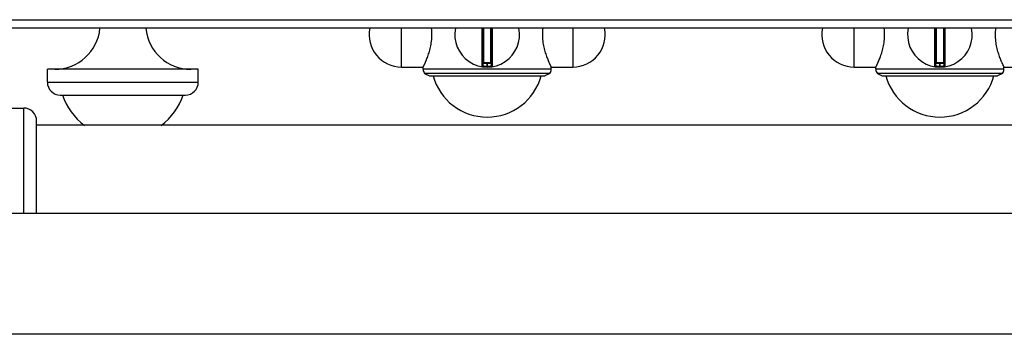
# Model space of a CAD drawing. Units: millimetres. Extents: x 226 to 2636, y -3 to 1916.
# Drawn here: x 705 to 933, y 0 to 73 of the extents above; entities that cross this region are included whole.
import ezdxf

# ---------------------------------------------------------------- set-up
doc = ezdxf.new("R2010")
doc.units = ezdxf.units.MM
doc.layers.add('AXES', color=7, linetype='Continuous')
doc.layers.add('REPERES', color=7, linetype='Continuous')

msp = doc.modelspace()

# ---------------------------------------------------------------- linework, layer by layer
at = {"color": 9, "linetype": 'Continuous', "true_color": 0xbdbabd}
for p, q in [((225.75, 72.86), (1630.75, 72.86)), ((812.02, 70.86), (812.02, 61.96)), ((812.45, 62.86), (812.45, 70.86)), ((814.05, 70.86), (814.05, 62.86)), ((814.48, 61.96), (814.48, 70.86)), ((917.02, 70.86), (917.02, 61.96)), ((917.45, 62.86), (917.45, 70.86)), ((919.05, 70.86), (919.05, 62.86)), ((919.48, 61.96), (919.48, 70.86)), ((814.25, 62.66), (812.25, 62.66)), ((813.15, 62.86), (813.15, 62.06)), ((813.15, 62.06), (813.15, 61.86)), ((813.35, 62.06), (813.35, 62.86)), ((813.35, 62.06), (813.35, 61.86)), ((919.25, 62.66), (917.25, 62.66)), ((918.15, 62.86), (918.15, 62.06)), ((918.15, 62.06), (918.15, 61.86)), ((918.35, 62.06), (918.35, 62.86)), ((918.35, 62.06), (918.35, 61.86)), ((711.25, 58.36), (746.25, 58.36))]:
    msp.add_line(p, q, dxfattribs=at)
at = {"color": 7, "linetype": 'Continuous'}
for p, q in [((1628.75, 70.86), (227.75, 70.86)), ((812.25, 70.86), (812.25, 62.16)), ((814.25, 62.16), (814.25, 70.86)), ((917.25, 70.86), (917.25, 62.16)), ((919.25, 62.16), (919.25, 70.86)), ((814.05, 62.86), (812.45, 62.86)), ((919.05, 62.86), (917.45, 62.86)), ((711.25, 58.36), (711.25, 61.36)), ((746.25, 58.36), (746.25, 61.36)), ((827.75, 60.4), (798.75, 60.4)), ((798.75, 60.4), (799.9, 59.86)), ((799.9, 59.86), (826.6, 59.86)), ((827.75, 60.4), (826.6, 59.86)), ((903.75, 60.4), (904.9, 59.86)), ((932.75, 60.4), (903.75, 60.4)), ((904.9, 59.86), (931.6, 59.86)), ((932.75, 60.4), (931.6, 59.86)), ((714.25, 55.36), (743.25, 55.36)), ((1045.75, 48.36), (708.75, 48.36)), ((1548.75, 27.86), (674.35, 27.86)), ((1548.75, -0.14), (674.35, -0.14))]:
    msp.add_line(p, q, dxfattribs=at)
for centre, radius, start, end in [((813.25, 69.36), 7.5, 168.4356, 11.5644), ((918.25, 69.36), 7.5, 168.4356, 11.5644), ((812.05, 62.16), 0.2, 260.5386, 0), ((812.45, 62.66), 0.2, 90, 180), ((814.05, 62.66), 0.2, 0, 90), ((814.45, 62.16), 0.2, 180, 279.4614), ((917.05, 62.16), 0.2, 260.5386, 0), ((917.45, 62.66), 0.2, 90, 180), ((919.05, 62.66), 0.2, 0, 90), ((919.45, 62.16), 0.2, 180, 279.4614), ((714.25, 58.36), 3, 180, 270), ((743.25, 58.36), 3, 270, 0)]:
    msp.add_arc(centre, radius, start, end, dxfattribs=at)
at = {"color": 9, "linetype": 'Continuous', "true_color": 0xbdbabd}
for centre in [(813.25, 69.36), (918.25, 69.36)]:
    msp.add_arc(centre, 7.3, 269.2158, 270.7842, dxfattribs=at)
for points, knots in [([(812.25, 62.16), (812.25, 62.16), (812.26, 62.15), (812.27, 62.16), (812.28, 62.15), (812.29, 62.15), (812.3, 62.15), (812.33, 62.14), (812.36, 62.14), (812.41, 62.13), (812.46, 62.12), (812.52, 62.11), (812.58, 62.1), (812.65, 62.09), (812.73, 62.09), (812.83, 62.08), (812.98, 62.07), (813.09, 62.06), (813.15, 62.06)], [0, 0, 0, 0, 0.0081529, 0.0182844, 0.0296764, 0.0403012, 0.055323, 0.0707018, 0.1131589, 0.1552481, 0.2117462, 0.2683996, 0.3370682, 0.4056786, 0.4837581, 0.5618632, 0.7346191, 0.9073505, 0.9073505, 0.9073505, 0.9073505]), ([(813.35, 62.06), (813.41, 62.06), (813.52, 62.07), (813.66, 62.08), (813.77, 62.09), (813.85, 62.09), (813.92, 62.1), (813.98, 62.11), (814.04, 62.12), (814.09, 62.13), (814.14, 62.14), (814.17, 62.14), (814.19, 62.15), (814.21, 62.15), (814.22, 62.15), (814.23, 62.16), (814.24, 62.15), (814.25, 62.16), (814.25, 62.16)], [0, 0, 0, 0, 0.1727316, 0.3454878, 0.4235928, 0.5016722, 0.5702824, 0.6389509, 0.6956045, 0.7521024, 0.7941914, 0.8366489, 0.8520284, 0.86705, 0.8776745, 0.8890677, 0.8992017, 0.907353, 0.907353, 0.907353, 0.907353]), ([(917.25, 62.16), (917.25, 62.16), (917.26, 62.15), (917.27, 62.16), (917.28, 62.15), (917.29, 62.15), (917.3, 62.15), (917.33, 62.14), (917.36, 62.14), (917.41, 62.13), (917.46, 62.12), (917.52, 62.11), (917.58, 62.1), (917.65, 62.09), (917.73, 62.09), (917.83, 62.08), (917.98, 62.07), (918.09, 62.06), (918.15, 62.06)], [0, 0, 0, 0, 0.0081529, 0.0182844, 0.0296764, 0.0403012, 0.055323, 0.0707018, 0.1131589, 0.1552481, 0.2117462, 0.2683996, 0.3370682, 0.4056786, 0.4837581, 0.5618632, 0.7346191, 0.9073505, 0.9073505, 0.9073505, 0.9073505]), ([(918.35, 62.06), (918.41, 62.06), (918.52, 62.07), (918.66, 62.08), (918.77, 62.09), (918.85, 62.09), (918.92, 62.1), (918.98, 62.11), (919.04, 62.12), (919.09, 62.13), (919.14, 62.14), (919.17, 62.14), (919.19, 62.15), (919.21, 62.15), (919.22, 62.15), (919.23, 62.16), (919.24, 62.15), (919.25, 62.16), (919.25, 62.16)], [0, 0, 0, 0, 0.1727316, 0.3454878, 0.4235928, 0.5016722, 0.5702824, 0.6389509, 0.6956045, 0.7521024, 0.7941914, 0.8366489, 0.8520284, 0.86705, 0.8776745, 0.8890677, 0.8992017, 0.907353, 0.907353, 0.907353, 0.907353])]:
    msp.add_open_spline(points, degree=3, knots=knots, dxfattribs=at)
at = {"layer": 'AXES', "color": 9, "linetype": 'Continuous', "true_color": 0xbdbabd}
for p, q in [((793.37, 61.86), (793.37, 70.86)), ((833.12, 70.86), (833.12, 61.86)), ((898.37, 61.86), (898.37, 70.86)), ((828.1, 61.36), (798.4, 61.36)), ((933.1, 61.36), (903.4, 61.36))]:
    msp.add_line(p, q, dxfattribs=at)
at = {"layer": 'AXES', "color": 7, "linetype": 'Continuous'}
for p, q in [((793.37, 61.86), (798.4, 61.86)), ((798.4, 61.36), (798.4, 61.86)), ((828.1, 61.36), (828.1, 61.86)), ((828.1, 61.86), (833.12, 61.86)), ((898.37, 61.86), (903.4, 61.86)), ((903.4, 61.36), (903.4, 61.86)), ((933.1, 61.36), (933.1, 61.86)), ((933.1, 61.86), (938.12, 61.86)), ((746.25, 61.36), (711.25, 61.36))]:
    msp.add_line(p, q, dxfattribs=at)
for centre, radius, start, end in [((712.96, 71.9), 10.54, 270, 354.3135), ((744.54, 71.9), 10.54, 185.6865, 270), ((793.37, 69.36), 7.5, 168.4349, 270), ((787.41, 69.35), 13.02, 0.0304, 6.6657), ((839.09, 69.35), 13.02, 173.3343, 179.9696), ((833.12, 69.36), 7.5, 270, 11.5651), ((898.37, 69.36), 7.5, 168.4349, 270), ((892.41, 69.35), 13.02, 0.0304, 6.6657), ((944.09, 69.35), 13.02, 173.3343, 179.9696), ((799.9, 61.36), 1.5, 180, 220), ((813.25, 63.26), 13, 195.1723, 344.8277), ((826.6, 61.36), 1.5, 320, 0), ((904.9, 61.36), 1.5, 180, 220), ((918.25, 63.26), 13, 195.1723, 344.8277), ((931.6, 61.36), 1.5, 320, 0), ((728.75, 60.16), 14.8, 198.9246, 233.0314), ((728.75, 60.16), 14.8, 306.9686, 341.0754)]:
    msp.add_arc(centre, radius, start, end, dxfattribs=at)
for points, knots in [([(798.4, 61.86), (798.4, 61.87), (798.41, 61.88), (798.42, 61.9), (798.43, 61.92), (798.44, 61.95), (798.46, 61.98), (798.48, 62.03), (798.52, 62.1), (798.57, 62.2), (798.62, 62.32), (798.69, 62.45), (798.76, 62.6), (798.84, 62.77), (798.92, 62.95), (799.04, 63.23), (799.2, 63.6), (799.39, 64.09), (799.58, 64.62), (799.78, 65.2), (799.96, 65.81), (800.12, 66.48), (800.25, 67.16), (800.35, 67.88), (800.42, 68.61), (800.43, 69.11), (800.43, 69.36)], [0, 0, 0, 0, 0.020693, 0.042166, 0.06838, 0.094295, 0.130505, 0.166854, 0.269187, 0.371374, 0.511333, 0.651356, 0.826344, 1.001307, 1.208293, 1.415293, 1.91325, 2.411216, 3.002393, 3.593589, 4.257536, 4.921485, 5.637728, 6.354044, 7.098997, 7.843698, 7.843698, 7.843698, 7.843698]), ([(826.07, 69.36), (826.07, 69.11), (826.08, 68.61), (826.14, 67.88), (826.25, 67.16), (826.38, 66.48), (826.54, 65.81), (826.72, 65.2), (826.91, 64.62), (827.1, 64.09), (827.3, 63.6), (827.46, 63.23), (827.58, 62.95), (827.66, 62.77), (827.74, 62.6), (827.81, 62.45), (827.87, 62.32), (827.93, 62.2), (827.98, 62.1), (828.01, 62.03), (828.04, 61.98), (828.05, 61.95), (828.07, 61.92), (828.08, 61.9), (828.09, 61.88), (828.09, 61.87), (828.1, 61.86)], [0, 0, 0, 0, 0.744701, 1.489653, 2.20597, 2.922213, 3.586161, 4.250108, 4.841304, 5.432482, 5.930448, 6.428405, 6.635405, 6.842391, 7.017354, 7.192342, 7.332366, 7.472325, 7.574511, 7.676844, 7.713193, 7.749403, 7.775318, 7.801532, 7.823006, 7.843698, 7.843698, 7.843698, 7.843698]), ([(903.4, 61.86), (903.4, 61.87), (903.41, 61.88), (903.42, 61.9), (903.43, 61.92), (903.44, 61.95), (903.46, 61.98), (903.48, 62.03), (903.52, 62.1), (903.57, 62.2), (903.62, 62.32), (903.69, 62.45), (903.76, 62.6), (903.84, 62.77), (903.92, 62.95), (904.04, 63.23), (904.2, 63.6), (904.39, 64.09), (904.58, 64.62), (904.78, 65.2), (904.96, 65.81), (905.12, 66.48), (905.25, 67.16), (905.35, 67.88), (905.42, 68.61), (905.43, 69.11), (905.43, 69.36)], [0, 0, 0, 0, 0.020693, 0.042166, 0.06838, 0.094295, 0.130505, 0.166854, 0.269187, 0.371374, 0.511333, 0.651356, 0.826344, 1.001307, 1.208293, 1.415293, 1.91325, 2.411216, 3.002393, 3.593589, 4.257536, 4.921485, 5.637728, 6.354044, 7.098997, 7.843698, 7.843698, 7.843698, 7.843698]), ([(931.07, 69.36), (931.07, 69.11), (931.08, 68.61), (931.14, 67.88), (931.25, 67.16), (931.38, 66.48), (931.54, 65.81), (931.72, 65.2), (931.91, 64.62), (932.1, 64.09), (932.3, 63.6), (932.46, 63.23), (932.58, 62.95), (932.66, 62.77), (932.74, 62.6), (932.81, 62.45), (932.87, 62.32), (932.93, 62.2), (932.98, 62.1), (933.01, 62.03), (933.04, 61.98), (933.05, 61.95), (933.07, 61.92), (933.08, 61.9), (933.09, 61.88), (933.09, 61.87), (933.1, 61.86)], [0, 0, 0, 0, 0.744701, 1.489653, 2.20597, 2.922213, 3.586161, 4.250108, 4.841304, 5.432482, 5.930448, 6.428405, 6.635405, 6.842391, 7.017354, 7.192342, 7.332366, 7.472325, 7.574511, 7.676844, 7.713193, 7.749403, 7.775318, 7.801532, 7.823006, 7.843698, 7.843698, 7.843698, 7.843698])]:
    msp.add_open_spline(points, degree=3, knots=knots, dxfattribs=at)
at = {"layer": 'REPERES', "color": 7, "linetype": 'Continuous'}
for p, q in [((676.75, 52.36), (705.75, 52.36)), ((708.75, 27.86), (708.75, 49.36))]:
    msp.add_line(p, q, dxfattribs=at)
at = {"layer": 'REPERES', "color": 9, "linetype": 'Continuous', "true_color": 0xbdbabd}
msp.add_line((705.75, 27.86), (705.75, 52.36), dxfattribs=at)
at = {"layer": 'REPERES', "color": 7, "linetype": 'Continuous'}
msp.add_arc((705.75, 49.36), 3, 0, 90, dxfattribs=at)

doc.saveas('drawing.dxf')
